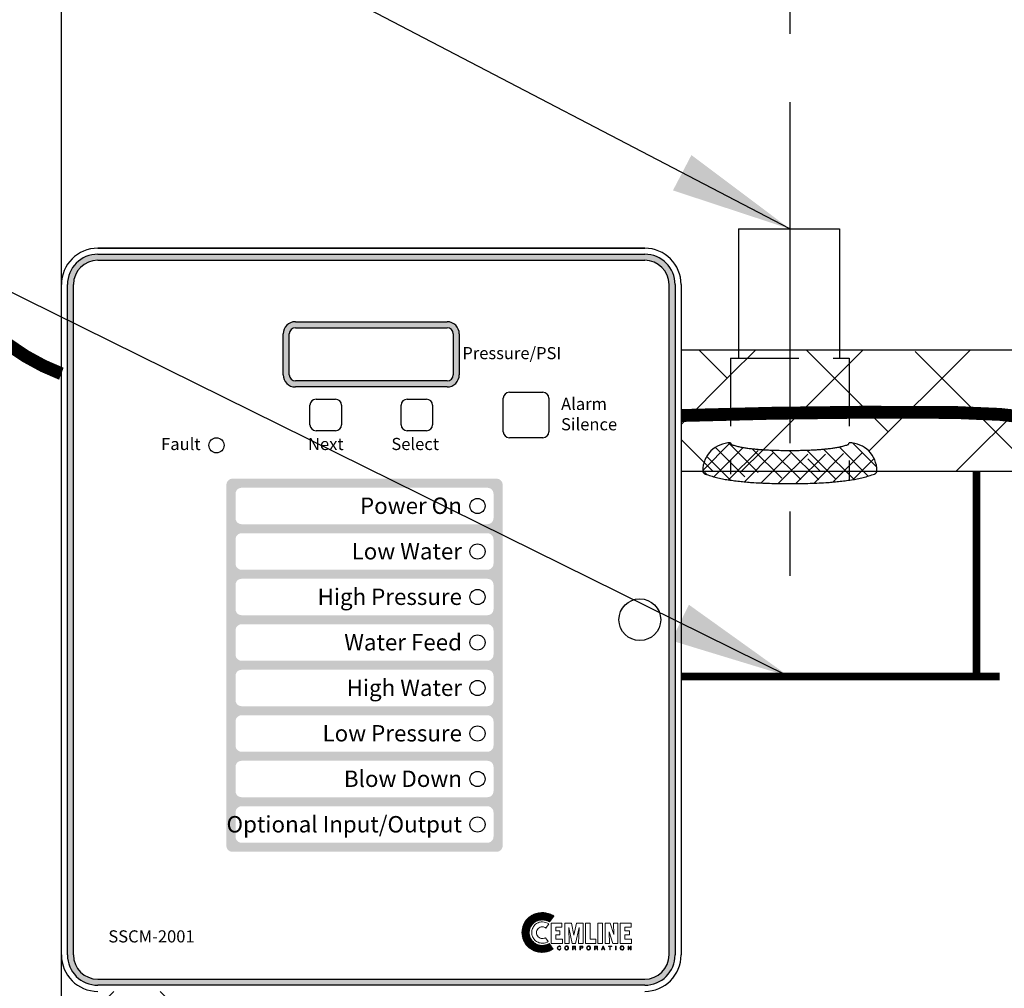
# Model space of a CAD drawing. Extents: x -33 to 199, y -8 to 171.
# Drawn here: x 104 to 120, y 67 to 83 of the extents above; entities that cross this region are included whole.
import ezdxf
from ezdxf.enums import TextEntityAlignment as Align

# ---------------------------------------------------------------- set-up
doc = ezdxf.new("R2010")
doc.units = 0
doc.header["$LTSCALE"] = 1.5
doc.header["$MEASUREMENT"] = 0
for name, pattern in [('CENTER', [2, 1.25, -0.25, 0.25, -0.25]), ('DOTX2', [0.5, 0, -0.5]), ('HIDDEN', [0.375, 0.25, -0.125])]:
    doc.linetypes.add(name, pattern=pattern)
doc.layers.get('0').update_dxf_attribs({"color": 250, "linetype": 'CONTINUOUS'})
doc.layers.get('Defpoints').update_dxf_attribs({"linetype": 'CONTINUOUS'})
for name, color, linetype in [('1', 1, 'CONTINUOUS'), ('3', 5, 'CONTINUOUS'), ('C', 3, 'CENTER'), ('DIM-TEXT', 3, 'CONTINUOUS'), ('H1', 6, 'HIDDEN'), ('H2', 6, 'DOTX2')]:
    doc.layers.add(name, color=color, linetype=linetype)
doc.styles.add('ARIAL', font='ARIAL.TTF')
doc.dimstyles.get("Standard").update_dxf_attribs({"dimtxt": 2, "dimasz": 1, "dimexe": 1, "dimexo": 1, "dimgap": 1, "dimtad": 0, "dimtih": 1, "dimtoh": 1, "dimdec": 0, "dimzin": 0, "dimdsep": 46, "dimtxsty": 'Standard', "dimcen": 0.09, "dimclrt": 4, "dimadec": 0, "dimazin": 0, "dimtfac": 1, "dimtdec": 0, "dimtofl": 0, "dimtmove": 0, "dimatfit": 3, "dimfxl": 0, "dimtolj": 1, "dimtzin": 0, "dimarcsym": 0})

# ---------------------------------------------------------------- blocks, each defined once
blk = doc.blocks.new('*X0')
at = {"color": 0}
for p, q in [((140.6381, -31.6662), (140.8513, -31.4529)), ((140.6729, -31.7904), (140.9346, -31.5288)), ((140.9877, -31.8458), (140.6886, -31.5467)), ((140.9659, -31.6649), (140.7766, -31.4756)), ((140.9978, -32.015), (140.6396, -31.6567)), ((140.6923, -31.9302), (140.9647, -31.6577)), ((140.7013, -32.0802), (140.9832, -31.7983)), ((141.0021, -32.1783), (140.6847, -31.8609)), ((140.7041, -32.2365), (140.9945, -31.9461)), ((141.0013, -32.3366), (140.6994, -32.0348)), ((140.7007, -32.399), (141.0006, -32.0991)), ((140.9959, -32.4904), (140.704, -32.1984)), ((140.6886, -32.5703), (141.0023, -32.2566)), ((140.6363, -32.7816), (140.999, -32.4189)), ((140.9858, -32.6394), (140.7023, -32.3558)), ((140.9687, -32.7813), (140.6946, -32.5072)), ((140.6765, -32.9005), (140.9902, -32.5868)), ((140.9411, -32.9128), (140.6777, -32.6494)), ((140.8827, -33.0135), (140.6357, -32.7666)), ((140.7578, -32.9784), (140.971, -32.7651)), ((140.8817, -33.0135), (140.9227, -32.9725))]:
    blk.add_line(p, q, dxfattribs=at)
blk = doc.blocks.new('*D10')
at = {"layer": 'Defpoints', "color": 0}
for p in [(116.82, 90.453), (116.82, 88.599), (104.82, 77.362)]:
    blk.add_point(p, dxfattribs=at)
at = {"layer": 'DIM-TEXT', "color": 0, "lineweight": -2}
for p, q in [((104.82, 78.362), (104.82, 91.453)), ((116.82, 89.599), (116.82, 91.453)), ((105.82, 90.453), (107.82, 90.453)), ((115.82, 90.453), (113.82, 90.453))]:
    blk.add_line(p, q, dxfattribs=at)
at = {"layer": 'DIM-TEXT', "color": 0}
for points in [[(105.82, 90.62), (105.82, 90.287), (104.82, 90.453)], [(115.82, 90.62), (115.82, 90.287), (116.82, 90.453)]]:
    blk.add_solid(points, dxfattribs=at)
at = {"layer": 'DIM-TEXT', "color": 4, "insert": (110.82, 90.453), "char_height": 2, "attachment_point": 5}
blk.add_mtext('\\A1;12"', dxfattribs=at)
blk = doc.blocks.new('*D11')
at = {"layer": 'Defpoints', "color": 0}
for p in [(156.82, 96.515), (104.82, 77.362), (156.82, 77.362)]:
    blk.add_point(p, dxfattribs=at)
at = {"layer": 'DIM-TEXT', "color": 0, "lineweight": -2}
for p, q in [((104.82, 78.362), (104.82, 97.515)), ((156.82, 78.362), (156.82, 97.515)), ((105.82, 96.515), (127.486, 96.515)), ((155.82, 96.515), (134.153, 96.515))]:
    blk.add_line(p, q, dxfattribs=at)
at = {"layer": 'DIM-TEXT', "color": 0}
for points in [[(105.82, 96.681), (105.82, 96.348), (104.82, 96.515)], [(155.82, 96.681), (155.82, 96.348), (156.82, 96.515)]]:
    blk.add_solid(points, dxfattribs=at)
at = {"layer": 'DIM-TEXT', "color": 4, "insert": (130.82, 96.515), "char_height": 2, "attachment_point": 5}
blk.add_mtext('\\A1;52"', dxfattribs=at)
blk = doc.blocks.new('*D12')
at = {"layer": 'Defpoints', "color": 0}
for p in [(89.145, 104.587), (156.82, 77.362), (89.145, 75.89)]:
    blk.add_point(p, dxfattribs=at)
at = {"layer": 'DIM-TEXT', "color": 0, "lineweight": -2}
for p, q in [((89.145, 76.89), (89.145, 105.587)), ((156.82, 78.362), (156.82, 105.587)), ((90.145, 104.587), (111.982, 104.587)), ((155.82, 104.587), (133.982, 104.587))]:
    blk.add_line(p, q, dxfattribs=at)
at = {"layer": 'DIM-TEXT', "color": 0}
for points in [[(90.145, 104.754), (90.145, 104.421), (89.145, 104.587)], [(155.82, 104.754), (155.82, 104.421), (156.82, 104.587)]]:
    blk.add_solid(points, dxfattribs=at)
at = {"layer": 'DIM-TEXT', "color": 4, "insert": (122.982, 104.587), "char_height": 2, "attachment_point": 5}
blk.add_mtext('\\A1;70"\\Papproximate', dxfattribs=at)

msp = doc.modelspace()

# ---------------------------------------------------------------- hatches: boundary and pattern name
h = msp.add_hatch(color=256)
h.paths.add_polyline_path([(108.675, 77.832, 0.414214), (108.475, 77.632), (108.475, 76.957, 0.414214), (108.675, 76.757), (111.175, 76.757, 0.414214), (111.375, 76.957), (111.375, 77.632, 0.414214), (111.175, 77.832)])
h.paths.add_polyline_path([(111.175, 77.732, -0.414214), (111.275, 77.632), (111.275, 76.957, -0.414214), (111.175, 76.857), (108.675, 76.857, -0.414214), (108.575, 76.957), (108.575, 77.632, -0.414214), (108.675, 77.732)], flags=16)
at = {"layer": '3'}
h = msp.add_hatch(color=256, dxfattribs=at)
edge = h.paths.add_edge_path()
edge.add_arc((114.43, 78.445), 0.5, 0, 90)
edge.add_line((114.43, 78.945), (105.42, 78.945))
edge.add_arc((105.42, 78.445), 0.5, 90, 180)
edge.add_line((104.92, 78.445), (104.92, 67.395))
edge.add_arc((105.42, 67.395), 0.5, 180, 270)
edge.add_line((105.42, 66.895), (114.43, 66.895))
edge.add_arc((114.43, 67.395), 0.5, 270, 360)
edge.add_line((114.93, 67.395), (114.93, 78.445))
edge = h.paths.add_edge_path(flags=16)
edge.add_arc((114.43, 78.445), 0.4, 0, 90)
edge.add_line((114.43, 78.845), (105.42, 78.845))
edge.add_arc((105.42, 78.445), 0.4, 90, 180)
edge.add_line((105.02, 78.445), (105.02, 67.395))
edge.add_arc((105.42, 67.395), 0.4, 180, 270)
edge.add_line((105.42, 66.995), (114.43, 66.995))
edge.add_arc((114.43, 67.395), 0.4, 270, 360)
edge.add_line((114.83, 67.395), (114.83, 78.445))
h = msp.add_hatch(color=256, dxfattribs=at)
h.paths.add_polyline_path([(112.089, 75.145, 0.414214), (111.989, 75.245), (107.639, 75.245, 0.414214), (107.539, 75.145), (107.539, 69.195, 0.414214), (107.639, 69.095), (111.989, 69.095, 0.414214), (112.089, 69.195)])
h.paths.add_polyline_path([(111.939, 74.245), (111.939, 73.845, -0.414214), (111.839, 73.745), (107.789, 73.745, -0.414214), (107.689, 73.845), (107.689, 74.245, -0.414214), (107.789, 74.345), (111.839, 74.345, -0.414214)], flags=16)
h.paths.add_polyline_path([(111.839, 74.495), (107.789, 74.495, -0.414214), (107.689, 74.595), (107.689, 74.995, -0.414214), (107.789, 75.095), (111.839, 75.095, -0.414214), (111.939, 74.995), (111.939, 74.595, -0.414214)], flags=16)
h.paths.add_polyline_path([(111.939, 73.495), (111.939, 73.095, -0.414214), (111.839, 72.995), (107.789, 72.995, -0.414214), (107.689, 73.095), (107.689, 73.495, -0.414214), (107.789, 73.595), (111.839, 73.595, -0.414214)], flags=16)
h.paths.add_polyline_path([(111.939, 72.745), (111.939, 72.345, -0.414214), (111.839, 72.245), (107.789, 72.245, -0.414214), (107.689, 72.345), (107.689, 72.745, -0.414214), (107.789, 72.845), (111.839, 72.845, -0.414214)], flags=16)
h.paths.add_polyline_path([(111.839, 72.095, -0.414214), (111.939, 71.995), (111.939, 71.595, -0.414214), (111.839, 71.495), (107.789, 71.495, -0.414214), (107.689, 71.595), (107.689, 71.995, -0.414214), (107.789, 72.095)], flags=16)
h.paths.add_polyline_path([(111.839, 71.345, -0.414214), (111.939, 71.245), (111.939, 70.845, -0.414214), (111.839, 70.745), (107.789, 70.745, -0.414214), (107.689, 70.845), (107.689, 71.245, -0.414214), (107.789, 71.345)], flags=16)
h.paths.add_polyline_path([(111.839, 70.595, -0.414214), (111.939, 70.495), (111.939, 70.095, -0.414214), (111.839, 69.995), (107.789, 69.995, -0.414214), (107.689, 70.095), (107.689, 70.495, -0.414214), (107.789, 70.595)], flags=16)
h.paths.add_polyline_path([(111.839, 69.845, -0.414214), (111.939, 69.745), (111.939, 69.345, -0.414214), (111.839, 69.245), (107.789, 69.245, -0.414214), (107.689, 69.345), (107.689, 69.745, -0.414214), (107.789, 69.845)], flags=16)
h.paths.add_polyline_path([(109.523, 73.841), (111.488, 73.841), (111.488, 74.252), (109.523, 74.252)], flags=8)
h.paths.add_polyline_path([(109.633, 74.589), (111.489, 74.589), (111.489, 75.008), (109.633, 75.008)], flags=8)
h.paths.add_polyline_path([(109.423, 71.497), (111.507, 71.497), (111.507, 72.021), (109.423, 72.021)], flags=8)
h.paths.add_polyline_path([(108.941, 72.997), (111.507, 72.997), (111.507, 73.521), (108.941, 73.521)], flags=8)
h.paths.add_polyline_path([(109.365, 72.341), (111.488, 72.341), (111.488, 72.752), (109.365, 72.752)], flags=8)
h.paths.add_polyline_path([(107.767, 69.251), (111.507, 69.251), (111.507, 69.776), (107.767, 69.776)], flags=8)
h.paths.add_polyline_path([(109.041, 70.841), (111.488, 70.841), (111.488, 71.252), (109.041, 71.252)], flags=8)
h.paths.add_polyline_path([(109.423, 70.091), (111.488, 70.091), (111.488, 70.502), (109.423, 70.502)], flags=8)
h = msp.add_hatch(dxfattribs=at)
h.set_pattern_fill('ANSI37', color=256, scale=0.082638, style=0)
h.set_pattern_definition([(45, (118.043496, 66.741552), (-0.007304278, 0.007304278), []), (135, (118.043496, 66.741552), (-0.007304278, -0.007304278), [])])
h.paths.add_polyline_path([(112.858, 67.585), (112.832, 67.571), (112.802, 67.56), (112.771, 67.554), (112.738, 67.552), (112.716, 67.553), (112.696, 67.557), (112.676, 67.561), (112.657, 67.568), (112.637, 67.578), (112.621, 67.588), (112.604, 67.601), (112.59, 67.614), (112.577, 67.628), (112.564, 67.645), (112.554, 67.661), (112.544, 67.681), (112.537, 67.7), (112.533, 67.72), (112.529, 67.74), (112.528, 67.762), (112.529, 67.783), (112.533, 67.805), (112.537, 67.825), (112.544, 67.844), (112.554, 67.862), (112.564, 67.88), (112.577, 67.895), (112.59, 67.911), (112.604, 67.924), (112.621, 67.936), (112.637, 67.946), (112.657, 67.955), (112.676, 67.962), (112.696, 67.968), (112.716, 67.97), (112.738, 67.971), (112.772, 67.97), (112.804, 67.965), (112.834, 67.955), (112.848, 67.948), (112.862, 67.939), (112.931, 68.035), (112.909, 68.049), (112.888, 68.062), (112.864, 68.072), (112.84, 68.079), (112.815, 68.085), (112.789, 68.089), (112.763, 68.092), (112.735, 68.092), (112.702, 68.091), (112.67, 68.086), (112.637, 68.078), (112.608, 68.067), (112.579, 68.053), (112.552, 68.036), (112.527, 68.017), (112.504, 67.996), (112.482, 67.973), (112.463, 67.948), (112.447, 67.92), (112.434, 67.892), (112.423, 67.862), (112.414, 67.831), (112.41, 67.797), (112.407, 67.764), (112.41, 67.731), (112.414, 67.698), (112.423, 67.667), (112.434, 67.638), (112.447, 67.609), (112.463, 67.582), (112.482, 67.557), (112.504, 67.534), (112.527, 67.512), (112.552, 67.493), (112.579, 67.477), (112.608, 67.464), (112.637, 67.453), (112.67, 67.445), (112.702, 67.44), (112.735, 67.437), (112.761, 67.439), (112.785, 67.441), (112.81, 67.446), (112.834, 67.45), (112.858, 67.459), (112.879, 67.468), (112.901, 67.479), (112.921, 67.491)])
at = {"layer": 'H2'}
h = msp.add_hatch(dxfattribs=at)
h.set_pattern_fill('ANSI38', color=256, scale=10, style=0)
h.paths.add_polyline_path([(140.413, 75.362, -0.376892), (140.868, 75.762), (140.868, 77.16), (140.998, 77.16), (140.998, 77.289), (140.998, 77.362), (135.36, 77.362), (135.36, 76.542), (135.76, 76.542), (135.76, 75.667), (135.36, 75.667), (135.36, 75.362)])
h.paths.add_polyline_path([(131.608, 76.29), (131.608, 75.54, -0.330846), (131.847, 75.362), (133.815, 75.362), (133.815, 75.667), (133.385, 75.667), (133.385, 76.542), (133.815, 76.542), (133.815, 77.362), (131.469, 77.362), (131.469, 77.336), (131.469, 76.29)])
h.paths.add_polyline_path([(130.154, 77.362), (130.154, 77.336), (130.154, 76.29), (131.469, 76.29), (131.469, 77.362)], flags=16)
h.paths.add_polyline_path([(130.154, 76.29), (130.154, 77.362), (125.978, 77.362), (125.978, 77.316), (125.978, 76.588), (126.26, 76.588), (126.26, 75.575, -0.370323), (126.507, 75.362), (131.847, 75.362, 0.330846), (131.608, 75.54), (131.608, 76.29)])
h.paths.add_polyline_path([(126.26, 76.588), (125.478, 76.588), (125.478, 77.316), (125.478, 77.362), (125.107, 77.362, -0.298093), (121.777, 76.086, 0.051054), (119.528, 76.337, 0.00397), (117.796, 76.34), (117.796, 75.836, -0.423716), (118.255, 75.362), (126.507, 75.362, 0.370323), (126.26, 75.575)])
h.paths.add_polyline_path([(117.639, 77.362), (117.639, 77.233), (117.796, 77.233), (117.796, 76.34, -0.00397), (119.528, 76.337, -0.051054), (121.777, 76.086, 0.298093), (125.107, 77.362)])
h.paths.add_polyline_path([(117.796, 76.34), (117.796, 77.233), (116.82, 77.233), (116.82, 76.329, -0.002238)])
h.paths.add_polyline_path([(116.82, 76.329), (116.82, 77.233), (115.845, 77.233), (115.845, 76.309, -0.002234)], flags=16)
h.paths.add_polyline_path([(116.417, 75.721, 0.01329), (116.82, 75.711), (116.82, 76.329, 0.002234), (115.845, 76.309), (115.845, 75.836, 0.328477), (115.868, 75.805, 0.043348), (116.131, 75.747, 0.01869)], flags=16)
h.paths.add_polyline_path([(117.796, 77.233), (115.974, 77.233), (115.974, 77.362), (115.03, 77.362), (115.03, 75.362), (115.386, 75.362, -0.008084), (115.386, 75.377, 0.063958), (115.388, 75.362), (117.796, 75.362)])
h = msp.add_hatch(dxfattribs=at)
h.set_pattern_fill('ANSI38', color=256, scale=10, style=0)
h.paths.add_polyline_path([(125.978, 77.316), (125.978, 77.362), (125.478, 77.362), (125.478, 77.316), (125.478, 76.588), (125.978, 76.588)])
h.paths.add_polyline_path([(117.796, 77.233), (116.82, 77.233), (116.82, 76.329, -0.002238), (117.796, 76.34)])
h.paths.add_polyline_path([(116.82, 77.233), (115.845, 77.233), (115.845, 76.309, -0.002234), (116.82, 76.329)])
h.paths.add_polyline_path([(116.82, 76.329, 0.002234), (115.845, 76.309), (115.845, 75.836, 0.328477), (115.868, 75.805, 0.043348), (116.131, 75.747, 0.01869), (116.417, 75.721, 0.01329), (116.82, 75.711)])
h.paths.add_polyline_path([(117.639, 77.362), (116.82, 77.362), (116.82, 77.233), (117.639, 77.233)])
h.paths.add_polyline_path([(116.82, 77.362), (115.974, 77.362), (115.974, 77.233), (116.82, 77.233)])
h = msp.add_hatch(dxfattribs=at)
h.set_pattern_fill('ANSI38', color=256, scale=10, style=0)
edge = h.paths.add_edge_path()
edge.add_ellipse((111.32, 65.362), major_axis=(0, 10), ratio=0.45, start_angle=81.7637, end_angle=92.8887, ccw=False)
edge.add_line((106.866, 66.795), (105.42, 66.795))
edge.add_arc((105.42, 67.395), 0.6, 180, 270, ccw=False)
edge.add_line((104.82, 67.395), (104.82, 64.613))
edge.add_line((104.82, 64.613), (106.575, 64.613))
edge.add_arc((106.825, 64.616), 0.25, 89.9106, 180.5786, ccw=False)
edge = h.paths.add_edge_path()
edge.add_ellipse((107.269, 61.321), major_axis=(-0.693, 3.283), ratio=0.068974, start_angle=180, end_angle=360)
edge.add_arc((106.825, 64.616), 0.25, 180.5786, 182.757, ccw=False)
edge.add_line((106.575, 64.613), (104.82, 64.613))
edge.add_line((104.82, 64.613), (104.82, 57.988))
edge.add_line((104.82, 57.988), (107.97, 57.988))
edge.add_arc((108.212, 58.05), 0.25, 182.757, 194.2731, ccw=False)
edge = h.paths.add_edge_path()
edge.add_line((114.779, 55.237), (113.78, 55.237))
edge.add_line((113.78, 55.237), (113.78, 55.362))
edge.add_line((113.78, 55.362), (111.32, 55.362))
edge.add_ellipse((111.32, 65.362), major_axis=(0, 10), ratio=0.45, start_angle=138.3192, end_angle=180, ccw=False)
edge.add_ellipse((107.557, 61.342), major_axis=(-0.748, 3.524), ratio=0.053285, start_angle=180, end_angle=191.2768, ccw=False)
edge.add_arc((108.212, 58.05), 0.25, 194.2731, 295.0754, ccw=False)
edge.add_line((107.97, 57.988), (104.82, 57.988))
edge.add_line((104.82, 57.988), (104.82, 53.362))
edge.add_line((104.82, 53.362), (114.779, 53.362))
edge.add_line((114.779, 53.362), (114.779, 55.237))
h.paths.add_polyline_path([(121.155, 54.456), (121.032, 54.456), (121.032, 55.206, -0.305954), (120.8, 55.362), (115.78, 55.362), (115.78, 55.237), (114.779, 55.237), (114.779, 53.362), (121.155, 53.362), (121.155, 53.458)])
h.paths.add_polyline_path([(122.484, 54.456), (121.155, 54.456), (121.155, 53.458), (121.155, 53.362), (122.484, 53.362), (122.484, 53.458)])
h.paths.add_polyline_path([(122.608, 55.206, 0.348599), (122.593, 55.224, 0.033213), (122.377, 55.26, 0.014077), (122.146, 55.275, 0.009997), (121.82, 55.282, 0.009997), (121.494, 55.275, 0.014077), (121.263, 55.26, 0.033213), (121.046, 55.224, 0.348599), (121.032, 55.206), (121.032, 54.456), (122.608, 54.456)])
h.paths.add_polyline_path([(131.469, 54.287), (130.154, 54.287), (130.154, 53.362), (131.469, 53.362)])
h.paths.add_polyline_path([(131.608, 55.037, 0.348599), (131.593, 55.055, 0.033213), (131.377, 55.091, 0.014077), (131.146, 55.106, 0.009997), (130.82, 55.113, 0.009997), (130.494, 55.106, 0.014077), (130.263, 55.091, 0.033213), (130.046, 55.055, 0.348599), (130.032, 55.037), (130.032, 54.287), (131.608, 54.287)])

# ---------------------------------------------------------------- linework, layer by layer
for p, q in [((115.974, 79.362), (117.639, 79.362)), ((115.974, 79.362), (115.974, 77.233)), ((117.639, 79.362), (117.639, 77.233)), ((105.539, 79.045), (111.539, 79.045)), ((108.675, 77.832), (111.175, 77.832)), ((108.675, 77.732), (111.175, 77.732)), ((108.675, 77.732), (111.175, 77.732)), ((108.675, 77.732), (111.175, 77.732)), ((108.675, 77.732), (111.175, 77.732)), ((108.675, 77.732), (111.175, 77.732)), ((108.675, 77.732), (111.175, 77.732)), ((108.475, 76.957), (108.475, 77.632)), ((108.575, 76.957), (108.575, 77.632)), ((108.575, 76.957), (108.575, 77.632)), ((108.575, 76.957), (108.575, 77.632)), ((108.575, 76.957), (108.575, 77.632)), ((108.575, 76.957), (108.575, 77.632)), ((108.575, 76.957), (108.575, 77.632)), ((111.275, 77.632), (111.275, 76.957)), ((111.275, 77.632), (111.275, 76.957)), ((111.275, 77.632), (111.275, 76.957)), ((111.275, 77.632), (111.275, 76.957)), ((111.275, 77.632), (111.275, 76.957)), ((111.275, 77.632), (111.275, 76.957)), ((111.375, 77.632), (111.375, 76.957)), ((111.175, 76.857), (108.675, 76.857)), ((111.175, 76.857), (108.675, 76.857)), ((111.175, 76.857), (108.675, 76.857)), ((111.175, 76.857), (108.675, 76.857)), ((111.175, 76.857), (108.675, 76.857)), ((111.175, 76.857), (108.675, 76.857)), ((111.175, 76.757), (108.675, 76.757)), ((112.1, 76.02), (112.1, 76.57)), ((112.2, 76.67), (112.75, 76.67)), ((112.85, 76.57), (112.85, 76.02)), ((108.915, 76.135), (108.915, 76.455)), ((109.015, 76.555), (109.335, 76.555)), ((109.435, 76.455), (109.435, 76.135)), ((110.415, 76.135), (110.415, 76.455)), ((110.515, 76.555), (110.835, 76.555)), ((110.935, 76.455), (110.935, 76.135)), ((109.335, 76.035), (109.015, 76.035)), ((110.835, 76.035), (110.515, 76.035)), ((112.75, 75.92), (112.2, 75.92))]:
    msp.add_line(p, q)
at = {"linetype": 'Continuous'}
for p, q in [((105.42, 79.045), (114.43, 79.045)), ((114.43, 79.045), (105.42, 79.045)), ((104.82, 67.395), (104.82, 78.445)), ((115.03, 78.445), (115.03, 67.395))]:
    msp.add_line(p, q, dxfattribs=at)
at = {"linetype": 'Continuous', "const_width": 0.212}
for points in [[(104.82, 76.975, -0.231262), (102.668, 79.273, 0.819488), (94.662, 78.467, 0.038206), (94.61, 76.271)], [(125.723, 82.283), (125.723, 79.269, -0.478166), (121.777, 76.086, 0.051054), (119.528, 76.337, 0.010312), (115.03, 76.286, 0.003108)]]:
    msp.add_lwpolyline(points, format="xyb", dxfattribs=at)
at = {"color": 1, "lineweight": 0}
for points in [[(112.848, 67.906), (112.826, 67.92), (112.801, 67.932), (112.773, 67.938), (112.744, 67.94), (112.726, 67.939), (112.709, 67.937), (112.692, 67.933), (112.676, 67.927), (112.66, 67.919), (112.646, 67.911), (112.633, 67.901), (112.62, 67.889), (112.609, 67.876), (112.598, 67.863), (112.59, 67.849), (112.583, 67.833), (112.577, 67.816), (112.572, 67.8), (112.569, 67.782), (112.568, 67.764), (112.569, 67.746), (112.572, 67.729), (112.577, 67.713), (112.583, 67.696), (112.59, 67.681), (112.598, 67.666), (112.609, 67.653), (112.62, 67.64), (112.633, 67.629), (112.646, 67.619), (112.66, 67.61), (112.676, 67.603), (112.692, 67.597), (112.709, 67.592), (112.726, 67.59), (112.744, 67.589), (112.771, 67.591), (112.796, 67.597), (112.821, 67.607), (112.842, 67.619), (112.795, 67.679), (112.784, 67.673), (112.771, 67.67), (112.758, 67.666), (112.744, 67.665), (112.724, 67.667), (112.707, 67.673), (112.69, 67.682), (112.676, 67.694), (112.664, 67.708), (112.655, 67.725), (112.649, 67.743), (112.647, 67.762), (112.649, 67.782), (112.655, 67.8), (112.664, 67.816), (112.676, 67.831), (112.69, 67.842), (112.707, 67.851), (112.724, 67.857), (112.744, 67.858), (112.76, 67.857), (112.776, 67.853), (112.79, 67.847), (112.802, 67.838), (112.848, 67.906), (112.848, 67.906)], [(112.888, 67.586), (112.888, 67.921), (113.067, 67.921), (113.067, 67.853), (112.965, 67.853), (112.965, 67.793), (113.034, 67.793), (113.034, 67.726), (112.965, 67.726), (112.965, 67.653), (113.073, 67.653), (113.073, 67.586), (112.888, 67.586), (112.888, 67.586)], [(113.112, 67.586), (113.112, 67.921), (113.222, 67.921), (113.262, 67.723), (113.263, 67.723), (113.305, 67.921), (113.415, 67.921), (113.415, 67.586), (113.341, 67.586), (113.348, 67.849), (113.292, 67.586), (113.234, 67.586), (113.18, 67.849), (113.179, 67.849), (113.186, 67.586), (113.112, 67.586), (113.112, 67.586)], [(113.453, 67.586), (113.453, 67.921), (113.532, 67.921), (113.532, 67.653), (113.627, 67.653), (113.627, 67.586), (113.453, 67.586), (113.453, 67.586)], [(113.657, 67.921), (113.735, 67.921), (113.735, 67.586), (113.657, 67.586), (113.657, 67.921), (113.657, 67.921)], [(113.845, 67.774), (113.845, 67.772), (113.852, 67.586), (113.777, 67.586), (113.777, 67.921), (113.858, 67.921), (113.919, 67.734), (113.92, 67.734), (113.913, 67.921), (113.987, 67.921), (113.987, 67.586), (113.907, 67.586), (113.845, 67.774), (113.845, 67.774)], [(114.026, 67.586), (114.026, 67.921), (114.206, 67.921), (114.206, 67.853), (114.105, 67.853), (114.105, 67.793), (114.179, 67.793), (114.179, 67.726), (114.105, 67.726), (114.105, 67.653), (114.211, 67.653), (114.211, 67.586), (114.026, 67.586), (114.026, 67.586)], [(113.039, 67.523), (113.039, 67.523), (113.037, 67.53), (113.032, 67.534), (113.026, 67.536), (113.021, 67.536), (113.021, 67.536), (113.013, 67.535), (113.006, 67.53), (113.001, 67.522), (113, 67.511), (113, 67.511), (113.001, 67.501), (113.005, 67.492), (113.012, 67.486), (113.021, 67.484), (113.021, 67.484), (113.026, 67.485), (113.032, 67.487), (113.037, 67.492), (113.04, 67.502), (113.049, 67.502), (113.049, 67.502), (113.043, 67.487), (113.033, 67.479), (113.024, 67.476), (113.02, 67.476), (113.02, 67.476), (113.009, 67.478), (113, 67.484), (112.993, 67.495), (112.99, 67.51), (112.99, 67.51), (112.993, 67.524), (112.999, 67.535), (113.008, 67.542), (113.021, 67.545), (113.021, 67.545), (113.032, 67.542), (113.04, 67.537), (113.045, 67.532), (113.048, 67.523), (113.039, 67.523), (113.048, 67.523), (113.045, 67.532), (113.04, 67.537), (113.032, 67.542), (113.021, 67.545), (113.021, 67.545), (113.008, 67.542), (112.999, 67.535), (112.993, 67.524), (112.99, 67.51), (112.99, 67.51), (112.993, 67.495), (113, 67.484), (113.009, 67.478), (113.02, 67.476), (113.02, 67.476), (113.024, 67.476), (113.033, 67.479), (113.043, 67.487), (113.049, 67.502), (113.049, 67.502), (113.04, 67.502), (113.037, 67.492), (113.032, 67.487), (113.026, 67.485), (113.021, 67.484), (113.021, 67.484), (113.012, 67.486), (113.005, 67.492), (113.001, 67.501), (113, 67.511), (113, 67.511), (113.001, 67.522), (113.006, 67.53), (113.013, 67.535), (113.021, 67.536), (113.021, 67.536), (113.026, 67.536), (113.032, 67.534), (113.037, 67.53), (113.039, 67.523), (113.039, 67.523)], [(113.039, 67.523), (113.037, 67.53), (113.032, 67.535), (113.026, 67.536), (113.021, 67.536), (113.013, 67.535), (113.006, 67.53), (113.002, 67.522), (113, 67.511), (113.001, 67.501), (113.005, 67.492), (113.012, 67.486), (113.021, 67.484), (113.026, 67.485), (113.032, 67.487), (113.037, 67.492), (113.04, 67.502), (113.049, 67.502), (113.048, 67.493), (113.044, 67.487), (113.039, 67.483), (113.036, 67.479), (113.026, 67.477), (113.02, 67.476), (113.009, 67.478), (113, 67.484), (112.993, 67.495), (112.992, 67.502), (112.99, 67.51), (112.993, 67.524), (112.999, 67.535), (113.008, 67.542), (113.021, 67.545), (113.032, 67.543), (113.04, 67.539), (113.045, 67.532), (113.048, 67.523), (113.039, 67.523), (113.039, 67.523)], [(113.143, 67.476), (113.135, 67.477), (113.127, 67.479), (113.121, 67.483), (113.118, 67.487), (113.113, 67.499), (113.111, 67.51), (113.113, 67.522), (113.118, 67.533), (113.121, 67.537), (113.127, 67.541), (113.135, 67.543), (113.143, 67.545), (113.151, 67.543), (113.158, 67.541), (113.163, 67.537), (113.168, 67.533), (113.173, 67.522), (113.174, 67.51), (113.173, 67.499), (113.168, 67.487), (113.163, 67.483), (113.158, 67.479), (113.151, 67.477), (113.143, 67.476), (113.143, 67.476)], [(113.143, 67.476), (113.143, 67.476), (113.127, 67.479), (113.118, 67.487), (113.112, 67.498), (113.111, 67.51), (113.111, 67.51), (113.112, 67.522), (113.118, 67.533), (113.127, 67.541), (113.143, 67.545), (113.143, 67.545), (113.158, 67.541), (113.168, 67.533), (113.173, 67.522), (113.174, 67.51), (113.174, 67.51), (113.173, 67.498), (113.168, 67.487), (113.158, 67.479), (113.143, 67.476), (113.158, 67.479), (113.168, 67.487), (113.173, 67.498), (113.174, 67.51), (113.174, 67.51), (113.173, 67.522), (113.168, 67.533), (113.158, 67.541), (113.143, 67.545), (113.143, 67.545), (113.127, 67.541), (113.118, 67.533), (113.112, 67.522), (113.111, 67.51), (113.111, 67.51), (113.112, 67.498), (113.118, 67.487), (113.127, 67.479), (113.143, 67.476), (113.143, 67.476)], [(113.143, 67.536), (113.143, 67.536), (113.133, 67.534), (113.126, 67.529), (113.121, 67.521), (113.12, 67.51), (113.12, 67.51), (113.121, 67.499), (113.126, 67.491), (113.133, 67.486), (113.143, 67.484), (113.143, 67.484), (113.152, 67.486), (113.16, 67.491), (113.164, 67.499), (113.166, 67.51), (113.166, 67.51), (113.164, 67.521), (113.16, 67.529), (113.152, 67.534), (113.143, 67.536), (113.152, 67.534), (113.16, 67.529), (113.164, 67.521), (113.166, 67.51), (113.166, 67.51), (113.164, 67.499), (113.16, 67.491), (113.152, 67.486), (113.143, 67.484), (113.143, 67.484), (113.133, 67.486), (113.126, 67.491), (113.121, 67.499), (113.12, 67.51), (113.12, 67.51), (113.121, 67.521), (113.126, 67.529), (113.133, 67.534), (113.143, 67.536), (113.143, 67.536)], [(113.143, 67.536), (113.133, 67.535), (113.126, 67.529), (113.123, 67.521), (113.12, 67.51), (113.123, 67.499), (113.126, 67.491), (113.133, 67.486), (113.143, 67.484), (113.152, 67.486), (113.16, 67.491), (113.164, 67.499), (113.166, 67.51), (113.164, 67.521), (113.16, 67.529), (113.152, 67.535), (113.143, 67.536), (113.143, 67.536)], [(113.25, 67.478), (113.241, 67.478), (113.241, 67.542), (113.272, 67.542), (113.272, 67.542), (113.279, 67.541), (113.286, 67.539), (113.291, 67.534), (113.292, 67.526), (113.292, 67.526), (113.291, 67.52), (113.29, 67.515), (113.286, 67.512), (113.284, 67.51), (113.284, 67.51), (113.286, 67.509), (113.288, 67.506), (113.29, 67.503), (113.291, 67.497), (113.292, 67.486), (113.292, 67.486), (113.292, 67.485), (113.292, 67.483), (113.293, 67.48), (113.296, 67.479), (113.296, 67.478), (113.285, 67.478), (113.285, 67.478), (113.284, 67.481), (113.282, 67.487), (113.282, 67.492), (113.282, 67.495), (113.282, 67.495), (113.282, 67.496), (113.281, 67.501), (113.278, 67.504), (113.272, 67.505), (113.25, 67.505), (113.25, 67.478), (113.25, 67.505), (113.272, 67.505), (113.278, 67.504), (113.281, 67.501), (113.282, 67.496), (113.282, 67.495), (113.282, 67.495), (113.282, 67.492), (113.282, 67.487), (113.284, 67.481), (113.285, 67.478), (113.285, 67.478), (113.296, 67.478), (113.296, 67.479), (113.293, 67.48), (113.292, 67.483), (113.292, 67.485), (113.292, 67.486), (113.292, 67.486), (113.291, 67.497), (113.29, 67.503), (113.288, 67.506), (113.286, 67.509), (113.284, 67.51), (113.284, 67.51), (113.286, 67.512), (113.29, 67.515), (113.291, 67.52), (113.292, 67.526), (113.292, 67.526), (113.291, 67.534), (113.286, 67.539), (113.279, 67.541), (113.272, 67.542), (113.272, 67.542), (113.241, 67.542), (113.241, 67.478), (113.25, 67.478)], [(113.25, 67.478), (113.241, 67.478), (113.241, 67.542), (113.272, 67.542), (113.28, 67.542), (113.286, 67.539), (113.291, 67.534), (113.292, 67.526), (113.292, 67.52), (113.29, 67.516), (113.284, 67.51), (113.288, 67.506), (113.291, 67.503), (113.291, 67.497), (113.292, 67.486), (113.293, 67.481), (113.296, 67.479), (113.296, 67.478), (113.285, 67.478), (113.284, 67.487), (113.282, 67.495), (113.281, 67.502), (113.278, 67.504), (113.272, 67.505), (113.25, 67.505), (113.25, 67.478), (113.25, 67.478)], [(113.25, 67.514), (113.27, 67.514), (113.27, 67.514), (113.275, 67.514), (113.279, 67.516), (113.282, 67.518), (113.284, 67.524), (113.284, 67.524), (113.281, 67.53), (113.278, 67.534), (113.274, 67.535), (113.272, 67.535), (113.25, 67.535), (113.25, 67.514), (113.25, 67.535), (113.272, 67.535), (113.274, 67.535), (113.278, 67.534), (113.281, 67.53), (113.284, 67.524), (113.284, 67.524), (113.282, 67.518), (113.279, 67.516), (113.275, 67.514), (113.27, 67.514), (113.27, 67.514), (113.25, 67.514)], [(113.25, 67.514), (113.27, 67.514), (113.28, 67.516), (113.282, 67.518), (113.284, 67.524), (113.282, 67.53), (113.28, 67.534), (113.272, 67.535), (113.25, 67.535), (113.25, 67.514), (113.25, 67.514)], [(113.371, 67.478), (113.361, 67.478), (113.361, 67.542), (113.391, 67.542), (113.391, 67.542), (113.399, 67.541), (113.405, 67.537), (113.409, 67.532), (113.41, 67.524), (113.41, 67.524), (113.409, 67.517), (113.406, 67.511), (113.4, 67.506), (113.391, 67.505), (113.371, 67.505), (113.371, 67.478), (113.371, 67.505), (113.391, 67.505), (113.4, 67.506), (113.406, 67.511), (113.409, 67.517), (113.41, 67.524), (113.41, 67.524), (113.409, 67.532), (113.405, 67.537), (113.399, 67.541), (113.391, 67.542), (113.391, 67.542), (113.361, 67.542), (113.361, 67.478), (113.371, 67.478)], [(113.371, 67.478), (113.361, 67.478), (113.361, 67.542), (113.391, 67.542), (113.399, 67.541), (113.405, 67.537), (113.409, 67.532), (113.41, 67.524), (113.409, 67.517), (113.406, 67.511), (113.4, 67.508), (113.391, 67.505), (113.371, 67.505), (113.371, 67.478), (113.371, 67.478)], [(113.371, 67.512), (113.387, 67.512), (113.387, 67.512), (113.393, 67.514), (113.397, 67.515), (113.399, 67.518), (113.4, 67.524), (113.4, 67.524), (113.399, 67.529), (113.397, 67.533), (113.393, 67.535), (113.389, 67.535), (113.371, 67.535), (113.371, 67.512), (113.371, 67.535), (113.389, 67.535), (113.393, 67.535), (113.397, 67.533), (113.399, 67.529), (113.4, 67.524), (113.4, 67.524), (113.399, 67.518), (113.397, 67.515), (113.393, 67.514), (113.387, 67.512), (113.387, 67.512), (113.371, 67.512)], [(113.371, 67.512), (113.387, 67.512), (113.393, 67.514), (113.397, 67.516), (113.4, 67.52), (113.4, 67.524), (113.4, 67.53), (113.397, 67.533), (113.393, 67.535), (113.389, 67.535), (113.371, 67.535), (113.371, 67.512), (113.371, 67.512)], [(113.504, 67.476), (113.504, 67.476), (113.49, 67.479), (113.48, 67.487), (113.474, 67.498), (113.473, 67.51), (113.473, 67.51), (113.474, 67.522), (113.48, 67.533), (113.49, 67.541), (113.504, 67.545), (113.504, 67.545), (113.52, 67.541), (113.529, 67.533), (113.535, 67.522), (113.536, 67.51), (113.536, 67.51), (113.535, 67.498), (113.529, 67.487), (113.52, 67.479), (113.504, 67.476), (113.52, 67.479), (113.529, 67.487), (113.535, 67.498), (113.536, 67.51), (113.536, 67.51), (113.535, 67.522), (113.529, 67.533), (113.52, 67.541), (113.504, 67.545), (113.504, 67.545), (113.49, 67.541), (113.48, 67.533), (113.474, 67.522), (113.473, 67.51), (113.473, 67.51), (113.474, 67.498), (113.48, 67.487), (113.49, 67.479), (113.504, 67.476), (113.504, 67.476)], [(113.504, 67.476), (113.496, 67.477), (113.49, 67.479), (113.484, 67.483), (113.48, 67.487), (113.476, 67.499), (113.473, 67.51), (113.476, 67.522), (113.48, 67.533), (113.484, 67.537), (113.49, 67.541), (113.496, 67.543), (113.504, 67.545), (113.512, 67.543), (113.52, 67.541), (113.526, 67.537), (113.53, 67.533), (113.535, 67.522), (113.536, 67.51), (113.535, 67.499), (113.53, 67.487), (113.526, 67.483), (113.52, 67.479), (113.512, 67.477), (113.504, 67.476), (113.504, 67.476)], [(113.504, 67.536), (113.504, 67.536), (113.495, 67.534), (113.487, 67.529), (113.483, 67.521), (113.481, 67.51), (113.481, 67.51), (113.483, 67.499), (113.487, 67.491), (113.495, 67.486), (113.504, 67.484), (113.504, 67.484), (113.514, 67.486), (113.521, 67.491), (113.526, 67.499), (113.527, 67.51), (113.527, 67.51), (113.526, 67.521), (113.521, 67.529), (113.514, 67.534), (113.504, 67.536), (113.514, 67.534), (113.521, 67.529), (113.526, 67.521), (113.527, 67.51), (113.527, 67.51), (113.526, 67.499), (113.521, 67.491), (113.514, 67.486), (113.504, 67.484), (113.504, 67.484), (113.495, 67.486), (113.487, 67.491), (113.483, 67.499), (113.481, 67.51), (113.481, 67.51), (113.483, 67.521), (113.487, 67.529), (113.495, 67.534), (113.504, 67.536), (113.504, 67.536)], [(113.504, 67.536), (113.496, 67.535), (113.489, 67.529), (113.484, 67.521), (113.481, 67.51), (113.484, 67.499), (113.489, 67.491), (113.496, 67.486), (113.504, 67.484), (113.514, 67.486), (113.521, 67.491), (113.526, 67.499), (113.527, 67.51), (113.526, 67.521), (113.521, 67.529), (113.514, 67.535), (113.504, 67.536), (113.504, 67.536)], [(113.611, 67.478), (113.603, 67.478), (113.603, 67.542), (113.633, 67.542), (113.633, 67.542), (113.641, 67.541), (113.647, 67.539), (113.652, 67.534), (113.654, 67.526), (113.654, 67.526), (113.653, 67.52), (113.652, 67.515), (113.648, 67.512), (113.645, 67.51), (113.645, 67.51), (113.648, 67.509), (113.651, 67.506), (113.652, 67.503), (113.653, 67.497), (113.653, 67.486), (113.653, 67.486), (113.653, 67.485), (113.654, 67.483), (113.656, 67.48), (113.657, 67.479), (113.657, 67.478), (113.646, 67.478), (113.646, 67.478), (113.645, 67.481), (113.645, 67.487), (113.645, 67.492), (113.645, 67.495), (113.645, 67.495), (113.645, 67.496), (113.642, 67.501), (113.639, 67.504), (113.633, 67.505), (113.611, 67.505), (113.611, 67.478), (113.611, 67.505), (113.633, 67.505), (113.639, 67.504), (113.642, 67.501), (113.645, 67.496), (113.645, 67.495), (113.645, 67.495), (113.645, 67.492), (113.645, 67.487), (113.645, 67.481), (113.646, 67.478), (113.646, 67.478), (113.657, 67.478), (113.657, 67.479), (113.656, 67.48), (113.654, 67.483), (113.653, 67.485), (113.653, 67.486), (113.653, 67.486), (113.653, 67.497), (113.652, 67.503), (113.651, 67.506), (113.648, 67.509), (113.645, 67.51), (113.645, 67.51), (113.648, 67.512), (113.652, 67.515), (113.653, 67.52), (113.654, 67.526), (113.654, 67.526), (113.652, 67.534), (113.647, 67.539), (113.641, 67.541), (113.633, 67.542), (113.633, 67.542), (113.603, 67.542), (113.603, 67.478), (113.611, 67.478)], [(113.611, 67.478), (113.603, 67.478), (113.603, 67.542), (113.633, 67.542), (113.641, 67.542), (113.648, 67.539), (113.653, 67.534), (113.654, 67.526), (113.654, 67.52), (113.652, 67.516), (113.645, 67.51), (113.651, 67.506), (113.653, 67.503), (113.653, 67.497), (113.653, 67.486), (113.654, 67.481), (113.657, 67.479), (113.657, 67.478), (113.646, 67.478), (113.645, 67.495), (113.644, 67.502), (113.64, 67.504), (113.633, 67.505), (113.611, 67.505), (113.611, 67.478), (113.611, 67.478)], [(113.611, 67.514), (113.632, 67.514), (113.632, 67.514), (113.636, 67.514), (113.641, 67.516), (113.644, 67.518), (113.645, 67.524), (113.645, 67.524), (113.644, 67.53), (113.64, 67.534), (113.635, 67.535), (113.634, 67.535), (113.611, 67.535), (113.611, 67.514), (113.611, 67.535), (113.634, 67.535), (113.635, 67.535), (113.64, 67.534), (113.644, 67.53), (113.645, 67.524), (113.645, 67.524), (113.644, 67.518), (113.641, 67.516), (113.636, 67.514), (113.632, 67.514), (113.632, 67.514), (113.611, 67.514)], [(113.611, 67.514), (113.632, 67.514), (113.641, 67.516), (113.644, 67.518), (113.645, 67.524), (113.644, 67.53), (113.641, 67.534), (113.634, 67.535), (113.611, 67.535), (113.611, 67.514), (113.611, 67.514)], [(113.733, 67.497), (113.726, 67.478), (113.716, 67.478), (113.741, 67.542), (113.751, 67.542), (113.775, 67.478), (113.765, 67.478), (113.759, 67.497), (113.733, 67.497), (113.733, 67.497)], [(113.733, 67.497), (113.726, 67.478), (113.716, 67.478), (113.741, 67.542), (113.751, 67.542), (113.775, 67.478), (113.765, 67.478), (113.759, 67.497), (113.733, 67.497), (113.759, 67.497), (113.765, 67.478), (113.775, 67.478), (113.751, 67.542), (113.741, 67.542), (113.716, 67.478), (113.726, 67.478), (113.733, 67.497)], [(113.756, 67.504), (113.746, 67.533), (113.735, 67.504), (113.756, 67.504), (113.735, 67.504), (113.746, 67.533), (113.756, 67.504)], [(113.756, 67.504), (113.746, 67.533), (113.735, 67.504), (113.756, 67.504), (113.756, 67.504)], [(113.832, 67.542), (113.886, 67.542), (113.886, 67.535), (113.863, 67.535), (113.863, 67.478), (113.855, 67.478), (113.855, 67.535), (113.832, 67.535), (113.832, 67.542), (113.832, 67.535), (113.855, 67.535), (113.855, 67.478), (113.863, 67.478), (113.863, 67.535), (113.886, 67.535), (113.886, 67.542), (113.832, 67.542)], [(113.832, 67.542), (113.886, 67.542), (113.886, 67.535), (113.863, 67.535), (113.863, 67.478), (113.855, 67.478), (113.855, 67.535), (113.832, 67.535), (113.832, 67.542), (113.832, 67.542)], [(113.95, 67.542), (113.958, 67.542), (113.958, 67.478), (113.95, 67.478), (113.95, 67.542), (113.95, 67.478), (113.958, 67.478), (113.958, 67.542), (113.95, 67.542)], [(113.95, 67.542), (113.958, 67.542), (113.958, 67.478), (113.95, 67.478), (113.95, 67.542), (113.95, 67.542)], [(114.057, 67.476), (114.057, 67.476), (114.043, 67.479), (114.033, 67.487), (114.028, 67.498), (114.026, 67.51), (114.026, 67.51), (114.028, 67.522), (114.033, 67.533), (114.043, 67.541), (114.057, 67.545), (114.057, 67.545), (114.073, 67.541), (114.082, 67.533), (114.088, 67.522), (114.09, 67.51), (114.09, 67.51), (114.088, 67.498), (114.082, 67.487), (114.073, 67.479), (114.057, 67.476), (114.073, 67.479), (114.082, 67.487), (114.088, 67.498), (114.09, 67.51), (114.09, 67.51), (114.088, 67.522), (114.082, 67.533), (114.073, 67.541), (114.057, 67.545), (114.057, 67.545), (114.043, 67.541), (114.033, 67.533), (114.028, 67.522), (114.026, 67.51), (114.026, 67.51), (114.028, 67.498), (114.033, 67.487), (114.043, 67.479), (114.057, 67.476), (114.057, 67.476)], [(114.057, 67.476), (114.049, 67.477), (114.043, 67.479), (114.037, 67.483), (114.033, 67.487), (114.028, 67.499), (114.026, 67.51), (114.028, 67.522), (114.033, 67.533), (114.037, 67.537), (114.043, 67.541), (114.049, 67.543), (114.057, 67.545), (114.066, 67.543), (114.073, 67.541), (114.079, 67.537), (114.082, 67.533), (114.088, 67.522), (114.09, 67.51), (114.088, 67.499), (114.082, 67.487), (114.079, 67.483), (114.073, 67.479), (114.066, 67.477), (114.057, 67.476), (114.057, 67.476)], [(114.057, 67.536), (114.057, 67.536), (114.048, 67.534), (114.041, 67.529), (114.036, 67.521), (114.035, 67.51), (114.035, 67.51), (114.036, 67.499), (114.041, 67.491), (114.048, 67.486), (114.057, 67.484), (114.057, 67.484), (114.067, 67.486), (114.074, 67.491), (114.079, 67.499), (114.08, 67.51), (114.08, 67.51), (114.079, 67.521), (114.074, 67.529), (114.067, 67.534), (114.057, 67.536), (114.067, 67.534), (114.074, 67.529), (114.079, 67.521), (114.08, 67.51), (114.08, 67.51), (114.079, 67.499), (114.074, 67.491), (114.067, 67.486), (114.057, 67.484), (114.057, 67.484), (114.048, 67.486), (114.041, 67.491), (114.036, 67.499), (114.035, 67.51), (114.035, 67.51), (114.036, 67.521), (114.041, 67.529), (114.048, 67.534), (114.057, 67.536), (114.057, 67.536)], [(114.057, 67.536), (114.048, 67.535), (114.041, 67.529), (114.037, 67.521), (114.035, 67.51), (114.037, 67.499), (114.041, 67.491), (114.048, 67.486), (114.057, 67.484), (114.067, 67.486), (114.074, 67.491), (114.079, 67.499), (114.08, 67.51), (114.079, 67.521), (114.074, 67.529), (114.067, 67.535), (114.057, 67.536), (114.057, 67.536)], [(114.198, 67.542), (114.206, 67.542), (114.206, 67.478), (114.197, 67.478), (114.163, 67.53), (114.163, 67.478), (114.155, 67.478), (114.155, 67.542), (114.165, 67.542), (114.198, 67.49), (114.198, 67.542), (114.198, 67.49), (114.165, 67.542), (114.155, 67.542), (114.155, 67.478), (114.163, 67.478), (114.163, 67.53), (114.197, 67.478), (114.206, 67.478), (114.206, 67.542), (114.198, 67.542)], [(114.198, 67.542), (114.206, 67.542), (114.206, 67.478), (114.197, 67.478), (114.163, 67.53), (114.163, 67.478), (114.155, 67.478), (114.155, 67.542), (114.165, 67.542), (114.198, 67.49), (114.198, 67.542), (114.198, 67.542)]]:
    msp.add_lwpolyline(points, dxfattribs=at)
msp.add_circle((107.375, 75.795), 0.125)
at = {"linetype": 'Continuous'}
for centre, radius in [((111.675, 74.795), 0.125), ((111.675, 74.045), 0.125), ((111.675, 73.295), 0.125), ((114.35, 72.92), 0.344), ((111.675, 72.545), 0.125), ((111.675, 71.795), 0.125), ((111.675, 71.045), 0.125), ((111.675, 70.295), 0.125), ((111.675, 69.545), 0.125)]:
    msp.add_circle(centre, radius, dxfattribs=at)
msp.add_arc((105.42, 78.445), 0.6, 90, 180, dxfattribs=at)
for centre, radius, start, end in [((108.675, 77.632), 0.2, 90, 180), ((108.675, 77.632), 0.1, 90, 180), ((108.675, 77.632), 0.1, 90, 180), ((108.675, 77.632), 0.1, 90, 180), ((108.675, 77.632), 0.1, 90, 180), ((108.675, 77.632), 0.1, 90, 180), ((108.675, 77.632), 0.1, 90, 180), ((111.175, 77.632), 0.2, 0, 90), ((111.175, 77.632), 0.1, 0, 90), ((111.175, 77.632), 0.1, 0, 90), ((111.175, 77.632), 0.1, 0, 90), ((111.175, 77.632), 0.1, 0, 90), ((111.175, 77.632), 0.1, 0, 90), ((111.175, 77.632), 0.1, 0, 90), ((108.675, 76.957), 0.2, 180, 270), ((108.675, 76.957), 0.1, 180, 270), ((108.675, 76.957), 0.1, 180, 270), ((108.675, 76.957), 0.1, 180, 270), ((108.675, 76.957), 0.1, 180, 270), ((108.675, 76.957), 0.1, 180, 270), ((108.675, 76.957), 0.1, 180, 270), ((111.175, 76.957), 0.1, 270, 0), ((111.175, 76.957), 0.1, 270, 0), ((111.175, 76.957), 0.1, 270, 0), ((111.175, 76.957), 0.1, 270, 0), ((111.175, 76.957), 0.1, 270, 0), ((111.175, 76.957), 0.1, 270, 0), ((111.175, 76.957), 0.2, 270, 0), ((112.2, 76.57), 0.1, 90, 180), ((112.75, 76.57), 0.1, 0, 90), ((109.015, 76.455), 0.1, 90, 180), ((109.335, 76.455), 0.1, 0, 90), ((110.515, 76.455), 0.1, 90, 180), ((110.835, 76.455), 0.1, 0, 90), ((109.015, 76.135), 0.1, 180, 270), ((109.335, 76.135), 0.1, 270, 0), ((110.515, 76.135), 0.1, 180, 270), ((110.835, 76.135), 0.1, 270, 0), ((112.2, 76.02), 0.1, 180, 270), ((112.75, 76.02), 0.1, 270, 0)]:
    msp.add_arc(centre, radius, start, end)
at = {"layer": '1'}
for p, q in [((131.469, 77.362), (115.03, 77.362)), ((133.815, 75.362), (115.03, 75.362)), ((104.82, 53.362), (104.82, 67.395))]:
    msp.add_line(p, q, dxfattribs=at)
at = {"layer": '3'}
for p, q in [((105.42, 78.945), (114.43, 78.945)), ((105.42, 78.845), (114.43, 78.845)), ((104.92, 67.395), (104.92, 78.445)), ((105.02, 67.395), (105.02, 78.445)), ((114.83, 67.395), (114.83, 78.445)), ((114.93, 78.445), (114.93, 67.395)), ((105.42, 66.995), (114.43, 66.995)), ((114.43, 66.895), (105.42, 66.895))]:
    msp.add_line(p, q, dxfattribs=at)
at = {"layer": '3', "lineweight": 0}
msp.add_lwpolyline([(112.858, 67.585), (112.832, 67.571), (112.802, 67.56), (112.771, 67.554), (112.738, 67.552), (112.716, 67.553), (112.696, 67.557), (112.676, 67.561), (112.657, 67.568), (112.637, 67.578), (112.621, 67.588), (112.604, 67.601), (112.59, 67.614), (112.577, 67.628), (112.564, 67.645), (112.554, 67.661), (112.544, 67.681), (112.537, 67.7), (112.533, 67.72), (112.529, 67.74), (112.528, 67.762), (112.529, 67.783), (112.533, 67.805), (112.537, 67.825), (112.544, 67.844), (112.554, 67.862), (112.564, 67.88), (112.577, 67.895), (112.59, 67.911), (112.604, 67.924), (112.621, 67.936), (112.637, 67.946), (112.657, 67.955), (112.676, 67.962), (112.696, 67.968), (112.716, 67.97), (112.738, 67.971), (112.772, 67.97), (112.804, 67.965), (112.834, 67.955), (112.848, 67.948), (112.862, 67.939), (112.931, 68.035), (112.909, 68.049), (112.888, 68.062), (112.864, 68.072), (112.84, 68.079), (112.815, 68.085), (112.789, 68.089), (112.763, 68.092), (112.735, 68.092), (112.702, 68.091), (112.67, 68.086), (112.637, 68.078), (112.608, 68.067), (112.579, 68.053), (112.552, 68.036), (112.527, 68.017), (112.504, 67.996), (112.482, 67.973), (112.463, 67.948), (112.447, 67.92), (112.434, 67.892), (112.423, 67.862), (112.414, 67.831), (112.41, 67.797), (112.407, 67.764), (112.41, 67.731), (112.414, 67.698), (112.423, 67.667), (112.434, 67.638), (112.447, 67.609), (112.463, 67.582), (112.482, 67.557), (112.504, 67.534), (112.527, 67.512), (112.552, 67.493), (112.579, 67.477), (112.608, 67.464), (112.637, 67.453), (112.67, 67.445), (112.702, 67.44), (112.735, 67.437), (112.761, 67.439), (112.785, 67.441), (112.81, 67.446), (112.834, 67.45), (112.858, 67.459), (112.879, 67.468), (112.901, 67.479), (112.921, 67.491), (112.858, 67.585), (112.858, 67.585)], dxfattribs=at)
at = {"layer": '3'}
for centre, radius, start, end in [((105.42, 78.445), 0.5, 90, 180), ((105.42, 78.445), 0.4, 90, 180), ((114.43, 78.445), 0.5, 0, 90), ((114.43, 78.445), 0.4, 0, 90), ((105.42, 67.395), 0.5, 180, 270), ((105.42, 67.395), 0.4, 180, 270), ((114.43, 67.395), 0.5, 270, 0), ((114.43, 67.395), 0.4, 270, 0)]:
    msp.add_arc(centre, radius, start, end, dxfattribs=at)
at = {"layer": 'C', "ltscale": 3}
msp.add_line((116.82, 90.453), (116.82, 73.643), dxfattribs=at)
at = {"layer": 'DIM-TEXT', "color": 249, "linetype": 'Continuous'}
for centre, start, end in [((114.43, 78.445), 0, 90), ((105.42, 67.395), 180, 270), ((114.43, 67.395), 270, 0)]:
    msp.add_arc(centre, 0.6, start, end, dxfattribs=at)
at = {"layer": 'H1', "ltscale": 3}
for p, q in [((115.845, 77.233), (117.796, 77.233)), ((115.845, 77.233), (115.845, 75.32)), ((117.796, 77.233), (117.796, 75.232))]:
    msp.add_line(p, q, dxfattribs=at)
for points in [[(115.845, 75.836, 0.328477), (115.868, 75.805, 0.043348), (116.131, 75.747, 0.01869), (116.417, 75.721, 0.013318), (116.821, 75.711, 0.013318), (117.224, 75.721, 0.01869), (117.51, 75.747, 0.043348), (117.773, 75.805, 0.328477), (117.796, 75.836, 0.328477)], [(115.386, 75.377, 0.316193), (115.425, 75.322, 0.049457), (115.806, 75.226, 0.021605), (116.228, 75.181, 0.015436), (116.821, 75.163, 0.015436), (117.413, 75.181, 0.021605), (117.835, 75.226, 0.049457), (118.216, 75.322, 0.316193), (118.255, 75.377, 0.316193)]]:
    msp.add_lwpolyline(points, format="xyb", dxfattribs=at)
at = {"layer": 'H1', "ltscale": 3, "const_width": 0.125}
for points in [[(119.894, 75.362), (119.894, 71.986)], [(115.03, 71.986), (120.278, 71.986)]]:
    msp.add_lwpolyline(points, dxfattribs=at)
at = {"layer": 'H1', "ltscale": 3}
for centre, start, end in [((115.845, 75.377), 90, 180), ((117.796, 75.377), 0, 90)]:
    msp.add_arc(centre, 0.459, start, end, dxfattribs=at)

# ---------------------------------------------------------------- block references
at = {"layer": 'H1', "ltscale": 3, "xscale": 1.835429781873245, "yscale": 1.835429781873245, "zscale": 1.835429781873245, "rotation": 270}
msp.add_blockref('*X0', (175.98, 333.963), dxfattribs=at)

# ---------------------------------------------------------------- texts
at = {"layer": 'DIM-TEXT', "color": 4, "style": 'ARIAL'}
for s, p in [('Pressure/PSI', (111.425, 77.315)), ('Alarm', (113.052, 76.478)), ('Silence', (113.052, 76.142)), ('SSCM-2001', (105.594, 67.701))]:
    msp.add_text(s, height=0.2, dxfattribs=at).set_placement(p, align=Align.MIDDLE_LEFT)
for s, height, p in [('Fault', 0.2, (107.114, 75.817)), ('Next', 0.2, (109.47, 75.817)), ('Select', 0.2, (111.041, 75.817)), ('Power On', 0.27, (111.419, 74.799)), ('Low Water', 0.27, (111.419, 74.049)), ('High Pressure', 0.27, (111.419, 73.299)), ('Water Feed', 0.27, (111.419, 72.549)), ('High Water', 0.27, (111.419, 71.799)), ('Low Pressure', 0.27, (111.419, 71.049)), ('Blow Down', 0.27, (111.419, 70.299)), ('Optional Input/Output', 0.27, (111.419, 69.549))]:
    msp.add_text(s, height=height, dxfattribs=at).set_placement(p, align=Align.MIDDLE_RIGHT)

# ---------------------------------------------------------------- dimensions: what is measured, and where the dimension line sits
at = {"layer": 'DIM-TEXT'}
dim = msp.add_linear_dim(base=(89.145, 104.587), p1=(156.82, 77.362), p2=(89.145, 75.89), text='70"\\Papproximate', dimstyle='Standard', override={"dimpost": '"'}, dxfattribs=at)
dim.commit()
dim.dimension.update_dxf_attribs({"geometry": '*D12', "text_midpoint": (122.982, 104.587)})
for base, p2, picture, middle in [((156.82, 96.515), (156.82, 77.362), '*D11', (130.82, 96.515)), ((116.82, 90.453), (116.82, 88.599), '*D10', (110.82, 90.453))]:
    dim = msp.add_linear_dim(base=base, p1=(104.82, 77.362), p2=p2, dimstyle='Standard', override={"dimpost": '"'}, dxfattribs=at)
    dim.commit()
    dim.dimension.update_dxf_attribs({"geometry": picture, "text_midpoint": middle})

# ---------------------------------------------------------------- leaders
for points in [[(116.82, 79.362), (83.308, 96.869), (80.834, 96.869)], [(116.806, 71.986), (89.636, 85.414), (87.162, 85.414)]]:
    msp.add_leader(points, dimstyle='Standard', override={"dimasz": 2, "dimtih": 0, "dimtoh": 0}, dxfattribs=at)

doc.saveas('drawing.dxf')
